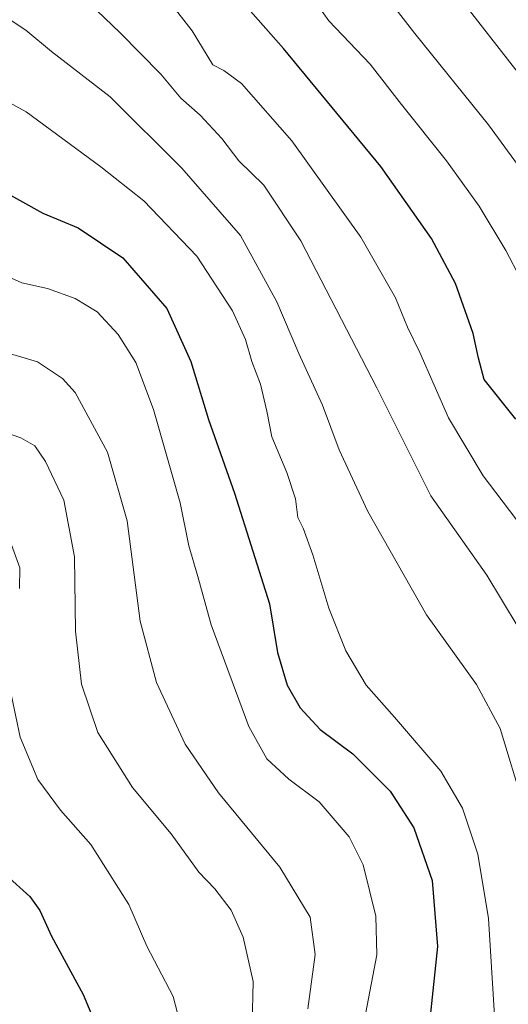
# Model space of a CAD drawing. Units: metres. Extents: x 613464 to 616908, y 4777959 to 4780330.
# Drawn here: x 613694 to 613787, y 4778219 to 4778406 of the extents above; entities that cross this region are included whole.
import ezdxf

# ---------------------------------------------------------------- set-up
doc = ezdxf.new("R2010")
doc.units = ezdxf.units.M
doc.header["$MEASUREMENT"] = 0
doc.layers.add('Curva de nivel maestra', color=30, linetype='Continuous', lineweight=30)
doc.layers.add('Curva de nivel normal', color=30, linetype='Continuous', lineweight=0)

msp = doc.modelspace()

# ---------------------------------------------------------------- linework, layer by layer
at = {"layer": 'Curva de nivel maestra', "color": 30, "linetype": 'Continuous', "lineweight": 30, "flags": 128}
for points, elevation in [([(613788.3200000003, 4778330.460100001), (613782.3300000001, 4778337.9901), (613781.2000000002, 4778342.030099999), (613780.2100000001, 4778346.7301), (613776.8200000003, 4778356.2301), (613772.2999999998, 4778364.800100001), (613762.6399999997, 4778378.470100001), (613744.1799999997, 4778400.9101), (613736.9199999999, 4778409.090100001)], 350), ([(613689.5, 4778374.540100001), (613698.4000000004, 4778369.600099999), (613705.1299999999, 4778366.790100001), (613713.5899999999, 4778361.140100001), (613721.9800000006, 4778351.5001), (613726.5700000003, 4778341.380100001), (613729.8899999997, 4778330.370100001), (613734.8200000003, 4778316.380100001), (613738.3499999996, 4778305.380100001), (613741.4800000006, 4778295.380100001), (613743.0300000003, 4778286.0801), (613744.8799999999, 4778279.890100001), (613747.2999999998, 4778275.5701), (613751.1399999997, 4778271.460100001), (613757.3499999996, 4778266.870100001), (613764.4000000004, 4778259.770099999), (613768.9600000001, 4778252.770099999), (613772.4199999999, 4778242.7401), (613773.4000000004, 4778230.220100001), (613771.6399999997, 4778213.390100001)], 325), ([(613691.4600000001, 4778243.7601), (613695.9199999999, 4778239.7401), (613697.8399999999, 4778237.0701), (613700.0499999998, 4778232.200099999), (613706.0599999996, 4778221.090100001), (613709.7800000003, 4778212.200099999)], 300)]:
    msp.add_lwpolyline(points, dxfattribs=dict(at, elevation=elevation))
at = {"layer": 'Curva de nivel normal', "color": 30, "linetype": 'Continuous', "lineweight": 0, "flags": 128}
for points, elevation in [([(613822.9400000004, 4778212.83), (613817.4699999997, 4778221.029999999), (613810.9000000004, 4778231.119999999), (613808.4800000006, 4778237.15), (613806.2000000002, 4778242.380000001), (613802.9699999997, 4778253.310000001), (613796.2400000002, 4778272.77), (613788.75, 4778290.9), (613782.7800000003, 4778300.800000001), (613772.1699999999, 4778315.880000001), (613761.9199999999, 4778336.430000001), (613747.4299999997, 4778364.33), (613740.4400000004, 4778374.930000001), (613735.6600000003, 4778379.560000001), (613732.4400000004, 4778383.800000001), (613728.3099999996, 4778388.210000001), (613724.6200000001, 4778391.470000001), (613720.8399999999, 4778396.02), (613713.0599999996, 4778403.91), (613697.25, 4778419.09), (613686.4500000002, 4778431.289999999)], 340), ([(613715.0300000003, 4778419.380000001), (613726.7999999998, 4778404.27), (613730.7000000002, 4778397.800000001), (613732.79, 4778396.720000001), (613736.1699999999, 4778394.220000001), (613745.7599999999, 4778383.359999999), (613758.8600000005, 4778365.060000001), (613765.4400000004, 4778353.480000001), (613767.7300000006, 4778347.91), (613770.0700000003, 4778343.130000001), (613775.5499999998, 4778330.67), (613782.1299999999, 4778319.67), (613788.2999999998, 4778311.51), (613794.4199999999, 4778301.210000001), (613797.79, 4778293.680000001), (613802.2300000006, 4778281.689999999), (613807.3200000003, 4778271.640000001), (613811.9900000002, 4778260.59), (613816.8300000001, 4778245.5), (613827.1600000003, 4778232.34), (613830.3399999999, 4778225.5), (613835.3300000001, 4778218.810000001)], 345), ([(613758.5, 4778417.5), (613769.1399999997, 4778403.730000001), (613783.1399999997, 4778386.359999999), (613791.0199999996, 4778375.539999999)], 360), ([(613789.29, 4778357.029999999), (613786.4000000004, 4778362.52), (613781.3399999999, 4778370.949999999), (613775.1699999999, 4778379.539999999), (613766.5800000001, 4778390.24), (613760.6100000005, 4778397.9), (613752.7699999996, 4778406.16), (613746.4000000004, 4778415.17)], 355), ([(613774.3300000001, 4778414.850000001), (613792.3700000001, 4778391.66), (613805.8899999997, 4778373.800000001), (613819.79, 4778358.779999999), (613828.3499999996, 4778348.119999999), (613834.6200000001, 4778341.689999999), (613843.6399999997, 4778337.92), (613855.4800000006, 4778336.949999999), (613862.5, 4778336), (613867.2199999997, 4778333.84), (613872.5, 4778330.09), (613876.3899999997, 4778325.84), (613882.7800000003, 4778316.890000001), (613888.5, 4778310.390000001), (613895.4100000003, 4778305), (613902, 4778301.75), (613911.6399999997, 4778300.08), (613919.0899999999, 4778300.100000001), (613929.9699999997, 4778299.600000001), (613938.4900000002, 4778297.74), (613944.8200000003, 4778295.140000001), (613952.2000000002, 4778290.029999999), (613961.1600000003, 4778280.720000001), (613983.7300000006, 4778250.640000001)], 365), ([(613692.1799999997, 4778406.32), (613695.1500000004, 4778404.390000001), (613700.0800000001, 4778400.34), (613711.1900000004, 4778391.710000001), (613724.8499999996, 4778378.119999999), (613735.9500000002, 4778365.359999999), (613742.8799999999, 4778352.74), (613747.04, 4778342.9), (613751.5999999996, 4778333.130000001), (613754.7199999997, 4778324.59), (613760.2100000001, 4778312.92), (613771.3700000001, 4778293.25), (613780.8700000001, 4778280.029999999), (613785.3600000005, 4778271.680000001), (613789.8600000005, 4778256.850000001), (613792.3799999999, 4778244.66), (613795.9000000004, 4778230.220000001), (613797.5999999996, 4778224.689999999), (613798.6699999999, 4778219.76), (613800.04, 4778216.59)], 335), ([(613669.6600000003, 4778402.859999999), (613695.2199999997, 4778388.84), (613709.4199999999, 4778378.380000001), (613717.6100000005, 4778371.960000001), (613727.7000000002, 4778361.430000001), (613734.4800000006, 4778351.060000001), (613736.9199999999, 4778345.58), (613738.1500000004, 4778341.4), (613739.7599999999, 4778337.09), (613740.9600000001, 4778331.980000001), (613741.9299999997, 4778327.119999999), (613744.7599999999, 4778320.300000001), (613746.4299999997, 4778315.300000001), (613746.9100000003, 4778311.779999999), (613747.8799999999, 4778309.76), (613749.7000000002, 4778304.640000001), (613752.7699999996, 4778294.550000001), (613756, 4778286.439999999), (613759.8600000005, 4778279.880000001), (613765.2400000002, 4778273.84), (613774.0599999996, 4778263.529999999), (613778.2100000001, 4778256.5), (613781.0800000001, 4778247.75), (613783.0999999996, 4778235.52), (613784.6100000005, 4778211.939999999)], 330), ([(613759.8200000003, 4778217.66), (613761.9000000004, 4778228.619999999), (613761.6799999997, 4778235.980000001), (613759.2800000003, 4778245.74), (613756.6600000003, 4778251.039999999), (613750.9600000001, 4778257.74), (613745.1799999997, 4778262.039999999), (613740.9900000002, 4778265.859999999), (613737.54, 4778272.060000001), (613730.3899999997, 4778291.380000001), (613727.8399999999, 4778300.550000001), (613726.1399999997, 4778306.380000001), (613724.5300000003, 4778314.529999999), (613719.4699999997, 4778332.300000001), (613716.0700000003, 4778341.230000001), (613712.7199999997, 4778346.52), (613708.75, 4778350.82), (613704.5199999996, 4778353.380000001), (613699.2999999998, 4778355.27), (613694.3899999997, 4778356.369999999), (613686.8799999999, 4778359.720000001)], 320), ([(613692.0599999996, 4778342.939999999), (613697.4000000004, 4778341.369999999), (613702.1200000001, 4778338.16), (613704.5700000003, 4778335.49), (613710.7199999997, 4778324.16), (613714.4600000001, 4778311.100000001), (613716.8799999999, 4778292.050000001), (613719.9900000002, 4778280.380000001), (613725.4800000006, 4778268.710000001), (613731.7800000003, 4778259.449999999), (613743.4600000001, 4778245.32), (613749.25, 4778235.789999999), (613750.2000000002, 4778228.720000001), (613748.75, 4778218.390000001)], 315), ([(613738.2000000002, 4778215.49), (613738.3600000005, 4778223.560000001), (613736.4699999997, 4778232.01), (613734.2000000002, 4778237.130000001), (613731.0899999999, 4778241.189999999), (613728.0899999999, 4778244.350000001), (613722.7699999996, 4778251.640000001), (613715.4699999997, 4778260.460000001), (613708.8799999999, 4778270.92), (613705.7699999996, 4778280.100000001), (613704.5999999996, 4778290.130000001), (613704.4100000003, 4778304.289999999), (613702.4100000003, 4778315.039999999), (613698.9400000004, 4778322.390000001), (613696.8700000001, 4778325.369999999), (613694.2000000002, 4778326.9), (613688.1600000003, 4778328.960000001)], 310), ([(613693.9800000006, 4778298.279999999), (613694.0199999996, 4778302.210000001), (613691.3399999999, 4778309.529999999)], 305), ([(613724.8399999999, 4778214.359999999), (613723.1699999999, 4778220.720000001), (613718.2000000002, 4778230.27), (613714.7599999999, 4778238.210000001), (613707.5099999999, 4778249.609999999), (613701.7400000002, 4778256.16), (613697.4600000001, 4778261.980000001), (613694.1200000001, 4778269.980000001), (613692.4699999997, 4778277.859999999)], 305)]:
    msp.add_lwpolyline(points, dxfattribs=dict(at, elevation=elevation))

doc.saveas('drawing.dxf')
